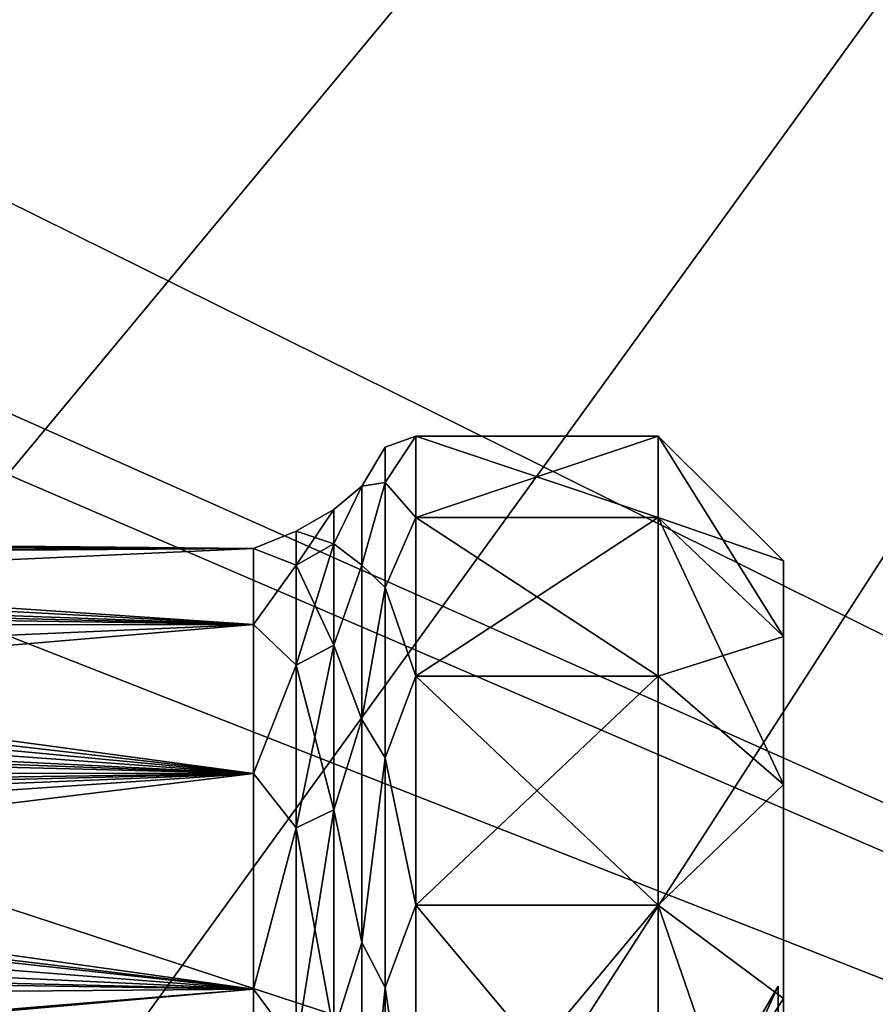
# Model space of a CAD drawing. Units: millimetres. Extents: x -55 to 55, y -80 to 55.
# Drawn here: x 21 to 28, y 10 to 18 of the extents above; entities that cross this region are included whole.
import ezdxf

# ---------------------------------------------------------------- set-up
doc = ezdxf.new("R2010")
doc.units = ezdxf.units.MM
doc.header["$LTSCALE"] = 41.718519
for name, color, linetype in [('101', 7, 'CONTINUOUS'), ('110', 7, 'CONTINUOUS'), ('133', 7, 'CONTINUOUS'), ('134', 7, 'CONTINUOUS'), ('168', 7, 'CONTINUOUS'), ('169', 7, 'CONTINUOUS'), ('2', 7, 'CONTINUOUS'), ('213', 7, 'CONTINUOUS'), ('31', 7, 'CONTINUOUS'), ('88', 7, 'CONTINUOUS'), ('98', 7, 'CONTINUOUS')]:
    doc.layers.add(name, color=color, linetype=linetype)

msp = doc.modelspace()

# ---------------------------------------------------------------- linework, layer by layer
at = {"layer": '101', "color": 7, "linetype": 'CONTINUOUS', "true_color": 0xaaaaaa}
for points in [[(24.5641, 14.1706, -4.6047), (24.5641, 14.8184, -1.5576), (26.5, 14.1706, -4.6047), (24.5641, 14.1706, -4.6047)], [(24.5641, 14.8184, -1.5576), (24.5641, 14.8184, 1.5576), (26.5, 14.8184, -1.5576), (24.5641, 14.8184, -1.5576)], [(26.5, 14.1706, -4.6047), (24.5641, 14.8184, -1.5576), (26.5, 14.8184, -1.5576), (26.5, 14.1706, -4.6047)], [(24.5641, 14.8184, 1.5576), (24.5641, 14.1706, 4.6047), (26.5, 14.8184, 1.5576), (24.5641, 14.8184, 1.5576)], [(26.5, 14.8184, -1.5576), (24.5641, 14.8184, 1.5576), (26.5, 14.8184, 1.5576), (26.5, 14.8184, -1.5576)], [(26.5, 14.8184, 1.5576), (24.5641, 14.1706, 4.6047), (26.5, 14.1706, 4.6047), (26.5, 14.8184, 1.5576)], [(24.5641, 12.9038, -7.4499), (24.5641, 14.1706, -4.6047), (26.5, 12.9038, -7.4499), (24.5641, 12.9038, -7.4499)], [(26.5, 12.9038, -7.4499), (24.5641, 14.1706, -4.6047), (26.5, 14.1706, -4.6047), (26.5, 12.9038, -7.4499)], [(24.5641, 14.1706, 4.6047), (24.5641, 12.9038, 7.4499), (26.5, 14.1706, 4.6047), (24.5641, 14.1706, 4.6047)], [(26.5, 14.1706, 4.6047), (24.5641, 12.9038, 7.4499), (26.5, 12.9038, 7.4499), (26.5, 14.1706, 4.6047)], [(24.5641, 11.073, -9.9699), (24.5641, 12.9038, -7.4499), (26.5, 11.073, -9.9699), (24.5641, 11.073, -9.9699)], [(26.5, 11.073, -9.9699), (24.5641, 12.9038, -7.4499), (26.5, 12.9038, -7.4499), (26.5, 11.073, -9.9699)], [(24.5641, 12.9038, 7.4499), (24.5641, 11.073, 9.9699), (26.5, 12.9038, 7.4499), (24.5641, 12.9038, 7.4499)], [(26.5, 12.9038, 7.4499), (24.5641, 11.073, 9.9699), (26.5, 11.073, 9.9699), (26.5, 12.9038, 7.4499)], [(24.5641, 8.7581, -12.0543), (24.5641, 11.073, -9.9699), (26.5, 8.7581, -12.0543), (24.5641, 8.7581, -12.0543)], [(26.5, 8.7581, -12.0543), (24.5641, 11.073, -9.9699), (26.5, 11.073, -9.9699), (26.5, 8.7581, -12.0543)], [(24.5641, 11.073, 9.9699), (24.5641, 8.7581, 12.0543), (26.5, 11.073, 9.9699), (24.5641, 11.073, 9.9699)], [(26.5, 11.073, 9.9699), (24.5641, 8.7581, 12.0543), (26.5, 8.7581, 12.0543), (26.5, 11.073, 9.9699)]]:
    msp.add_3dface(points, dxfattribs=at)
at = {"layer": '110', "color": 7, "linetype": 'CONTINUOUS', "true_color": 0xaaaaaa}
for points in [[(27.5, 13.8238, 1.4532), (27.5, 13.8238, -1.4532), (26.5, 14.8184, 1.5576), (27.5, 13.8238, 1.4532)], [(27.5, 13.8238, 1.4532), (26.5, 14.8184, 1.5576), (26.5, 14.1706, 4.6047), (27.5, 13.8238, 1.4532)], [(27.5, 13.8238, -1.4532), (27.5, 13.2196, -4.2955), (26.5, 14.8184, -1.5576), (27.5, 13.8238, -1.4532)], [(27.5, 13.8238, -1.4532), (26.5, 14.8184, -1.5576), (26.5, 14.8184, 1.5576), (27.5, 13.8238, -1.4532)], [(27.5, 13.2196, -4.2955), (26.5, 14.1706, -4.6047), (26.5, 14.8184, -1.5576), (27.5, 13.2196, -4.2955)], [(27.5, 13.2196, 4.2955), (27.5, 13.8238, 1.4532), (26.5, 14.1706, 4.6047), (27.5, 13.2196, 4.2955)], [(27.5, 13.2196, 4.2955), (26.5, 14.1706, 4.6047), (26.5, 12.9038, 7.4499), (27.5, 13.2196, 4.2955)], [(27.5, 13.2196, -4.2955), (27.5, 12.0378, -6.95), (26.5, 14.1706, -4.6047), (27.5, 13.2196, -4.2955)], [(27.5, 12.0378, -6.95), (26.5, 12.9038, -7.4499), (26.5, 14.1706, -4.6047), (27.5, 12.0378, -6.95)], [(27.5, 12.0378, 6.95), (27.5, 13.2196, 4.2955), (26.5, 12.9038, 7.4499), (27.5, 12.0378, 6.95)], [(27.5, 12.0378, 6.95), (26.5, 12.9038, 7.4499), (26.5, 11.073, 9.9699), (27.5, 12.0378, 6.95)], [(27.5, 12.0378, -6.95), (26.5, 11.073, -9.9699), (26.5, 12.9038, -7.4499), (27.5, 12.0378, -6.95)], [(27.5, 10.3298, 9.3008), (27.5, 12.0378, 6.95), (26.5, 11.073, 9.9699), (27.5, 10.3298, 9.3008)], [(27.5, 12.0378, -6.95), (27.5, 10.3298, -9.3008), (26.5, 11.073, -9.9699), (27.5, 12.0378, -6.95)], [(27.5, 10.3298, 9.3008), (26.5, 11.073, 9.9699), (26.5, 8.7581, 12.0543), (27.5, 10.3298, 9.3008)], [(27.5, 10.3298, -9.3008), (27.5, 8.1704, -11.2452), (26.5, 11.073, -9.9699), (27.5, 10.3298, -9.3008)], [(27.5, 8.1704, -11.2452), (26.5, 8.7581, -12.0543), (26.5, 11.073, -9.9699), (27.5, 8.1704, -11.2452)], [(27.5, 8.1704, 11.2452), (27.5, 10.3298, 9.3008), (26.5, 8.7581, 12.0543), (27.5, 8.1704, 11.2452)]]:
    msp.add_3dface(points, dxfattribs=at)
at = {"layer": '133', "color": 7, "linetype": 'CONTINUOUS', "true_color": 0xaaaaaa}
for points in [[(9.9846, 20.0517, 38.5), (-55, 54.5, 38.5), (55, 0, 38.5), (9.9846, 20.0517, 38.5)], [(55, 0, 38.5), (-55, 54.5, 38.5), (55, 54.5, 38.5), (55, 0, 38.5)], [(13.499, 17.8756, 38.5), (9.9846, 20.0517, 38.5), (55, 0, 38.5), (13.499, 17.8756, 38.5)], [(16.5538, 15.0908, 38.5), (13.499, 17.8756, 38.5), (55, 0, 38.5), (16.5538, 15.0908, 38.5)], [(19.0449, 11.7921, 38.5), (16.5538, 15.0908, 38.5), (55, 0, 38.5), (19.0449, 11.7921, 38.5)], [(20.8874, 8.0918, 38.5), (19.0449, 11.7921, 38.5), (55, 0, 38.5), (20.8874, 8.0918, 38.5)]]:
    msp.add_3dface(points, dxfattribs=at)
at = {"layer": '134', "color": 7, "linetype": 'CONTINUOUS', "true_color": 0xaaaaaa}
for points in [[(13.499, 17.8756, 46.5), (54.5, 54.5, 46.5), (9.9846, 20.0517, 46.5), (13.499, 17.8756, 46.5)], [(16.5538, 15.0908, 46.5), (54.5, 54.5, 46.5), (13.499, 17.8756, 46.5), (16.5538, 15.0908, 46.5)], [(19.0449, 11.7921, 46.5), (54.5, 54.5, 46.5), (16.5538, 15.0908, 46.5), (19.0449, 11.7921, 46.5)], [(54.5, -54.5, 46.5), (54.5, 54.5, 46.5), (19.0449, -11.7921, 46.5), (54.5, -54.5, 46.5)], [(19.0449, -11.7921, 46.5), (54.5, 54.5, 46.5), (20.8874, -8.0918, 46.5), (19.0449, -11.7921, 46.5)], [(20.8874, 8.0918, 46.5), (54.5, 54.5, 46.5), (19.0449, 11.7921, 46.5), (20.8874, 8.0918, 46.5)], [(20.8874, -8.0918, 46.5), (54.5, 54.5, 46.5), (22.0186, -4.116, 46.5), (20.8874, -8.0918, 46.5)], [(22.0186, 4.116, 46.5), (54.5, 54.5, 46.5), (20.8874, 8.0918, 46.5), (22.0186, 4.116, 46.5)], [(22.0186, -4.116, 46.5), (54.5, 54.5, 46.5), (22.4, 0, 46.5), (22.0186, -4.116, 46.5)], [(22.4, 0, 46.5), (54.5, 54.5, 46.5), (22.0186, 4.116, 46.5), (22.4, 0, 46.5)]]:
    msp.add_3dface(points, dxfattribs=at)
at = {"layer": '168', "color": 7, "linetype": 'CONTINUOUS', "true_color": 0xaaaaaa}
for points in [[(26.9226, 9.5), (26.9226, 9.2618, -2.1138), (27.4573, 10.4261), (26.9226, 9.5)], [(27.4573, 10.4261), (26.9226, 9.2618, -2.1138), (27.4573, 10.1647, -2.32), (27.4573, 10.4261)]]:
    msp.add_3dface(points, dxfattribs=at)
at = {"layer": '169', "color": 7, "linetype": 'CONTINUOUS', "true_color": 0xaaaaaa}
msp.add_3dface([(26.9226, 9.5), (27.4573, 10.4261), (27.4573, 10.1647, 2.32), (26.9226, 9.5)], dxfattribs=at)
at = {"layer": '2', "color": 7, "linetype": 'CONTINUOUS', "true_color": 0xaaaaaa}
for points in [[(15.1213, 13.8857, 1.7855), (23.2679, 13.9233, 1.4634), (15.25, 14), (15.1213, 13.8857, 1.7855)], [(15.25, 14), (23.2679, 13.9233, -1.4634), (15.2335, 13.9854, -0.6384), (15.25, 14)], [(23.2679, 13.9233, 1.4634), (23.2679, 13.9233, -1.4634), (15.25, 14), (23.2679, 13.9233, 1.4634)], [(23.2679, 13.3148, 4.3262), (23.2679, 13.9233, 1.4634), (14.7228, 13.5318, 3.5903), (23.2679, 13.3148, 4.3262)], [(14.7228, 13.5318, 3.5903), (23.2679, 13.9233, 1.4634), (15.1213, 13.8857, 1.7855), (14.7228, 13.5318, 3.5903)], [(15.1838, 13.9412, -1.2815), (23.2679, 13.9233, -1.4634), (15.0997, 13.8664, -1.9292), (15.1838, 13.9412, -1.2815)], [(23.2679, 13.9233, -1.4634), (23.2679, 13.3148, -4.3262), (15.0997, 13.8664, -1.9292), (23.2679, 13.9233, -1.4634)], [(15.2335, 13.9854, -0.6384), (23.2679, 13.9233, -1.4634), (15.1838, 13.9412, -1.2815), (15.2335, 13.9854, -0.6384)], [(15.0997, 13.8664, -1.9292), (23.2679, 13.3148, -4.3262), (14.9799, 13.76, -2.581), (15.0997, 13.8664, -1.9292)], [(14.9799, 13.76, -2.581), (23.2679, 13.3148, -4.3262), (14.8231, 13.6208, -3.2363), (14.9799, 13.76, -2.581)], [(14.8231, 13.6208, -3.2363), (23.2679, 13.3148, -4.3262), (14.6279, 13.4475, -3.8942), (14.8231, 13.6208, -3.2363)], [(14.0222, 12.9105, 5.4148), (23.2679, 13.3148, 4.3262), (14.7228, 13.5318, 3.5903), (14.0222, 12.9105, 5.4148)], [(14.6279, 13.4475, -3.8942), (23.2679, 13.3148, -4.3262), (14.4754, 13.3123, -4.334), (14.6279, 13.4475, -3.8942)], [(23.2679, 12.1244, 7), (23.2679, 13.3148, 4.3262), (13.5435, 12.4866, 6.3313), (23.2679, 12.1244, 7)], [(13.5435, 12.4866, 6.3313), (23.2679, 13.3148, 4.3262), (14.0222, 12.9105, 5.4148), (13.5435, 12.4866, 6.3313)], [(14.4754, 13.3123, -4.334), (23.2679, 12.1244, -7), (14.3044, 13.1606, -4.7747), (14.4754, 13.3123, -4.334)], [(23.2679, 13.3148, -4.3262), (23.2679, 12.1244, -7), (14.4754, 13.3123, -4.334), (23.2679, 13.3148, -4.3262)], [(14.3044, 13.1606, -4.7747), (23.2679, 12.1244, -7), (14.1142, 12.9919, -5.2163), (14.3044, 13.1606, -4.7747)], [(14.1142, 12.9919, -5.2163), (23.2679, 12.1244, -7), (13.9036, 12.8054, -5.6588), (14.1142, 12.9919, -5.2163)], [(13.9036, 12.8054, -5.6588), (23.2679, 12.1244, -7), (13.6721, 12.6004, -6.1017), (13.9036, 12.8054, -5.6588)], [(13.6721, 12.6004, -6.1017), (23.2679, 12.1244, -7), (13.4187, 12.3761, -6.5446), (13.6721, 12.6004, -6.1017)], [(12.9696, 11.9791, 7.2457), (23.2679, 12.1244, 7), (13.5435, 12.4866, 6.3313), (12.9696, 11.9791, 7.2457)], [(13.4187, 12.3761, -6.5446), (23.2679, 12.1244, -7), (13.1424, 12.1318, -6.9871), (13.4187, 12.3761, -6.5446)], [(23.2679, 10.404, 9.3678), (23.2679, 12.1244, 7), (11.5021, 10.6853, 9.0457), (23.2679, 10.404, 9.3678)], [(11.5021, 10.6853, 9.0457), (23.2679, 12.1244, 7), (12.2918, 11.3813, 8.1527), (11.5021, 10.6853, 9.0457)], [(12.2918, 11.3813, 8.1527), (23.2679, 12.1244, 7), (12.6412, 11.6892, 7.7047), (12.2918, 11.3813, 8.1527)], [(12.6412, 11.6892, 7.7047), (23.2679, 12.1244, 7), (12.9696, 11.9791, 7.2457), (12.6412, 11.6892, 7.7047)], [(13.1424, 12.1318, -6.9871), (23.2679, 12.1244, -7), (12.8423, 11.8668, -7.4283), (13.1424, 12.1318, -6.9871)], [(23.2679, 12.1244, -7), (23.2679, 10.404, -9.3678), (12.8423, 11.8668, -7.4283), (23.2679, 12.1244, -7)], [(12.8423, 11.8668, -7.4283), (23.2679, 10.404, -9.3678), (12.6324, 11.6815, -7.7164), (12.8423, 11.8668, -7.4283)], [(12.6324, 11.6815, -7.7164), (23.2679, 10.404, -9.3678), (12.5176, 11.5802, -7.8675), (12.6324, 11.6815, -7.7164)], [(12.5176, 11.5802, -7.8675), (23.2679, 10.404, -9.3678), (12.1674, 11.2716, -8.3037), (12.5176, 11.5802, -7.8675)], [(12.1674, 11.2716, -8.3037), (23.2679, 10.404, -9.3678), (11.7905, 10.94, -8.7359), (12.1674, 11.2716, -8.3037)], [(11.7905, 10.94, -8.7359), (23.2679, 10.404, -9.3678), (11.3864, 10.585, -9.1628), (11.7905, 10.94, -8.7359)], [(12.6833, 9.5325, 10.2533), (23.2679, 10.404, 9.3678), (11.5021, 10.6853, 9.0457), (12.6833, 9.5325, 10.2533)], [(11.3864, 10.585, -9.1628), (23.2679, 10.404, -9.3678), (11.065, 10.3032, -9.4786), (11.3864, 10.585, -9.1628)], [(23.2679, 10.404, -9.3678), (23.2679, 8.229, -11.3262), (11.065, 10.3032, -9.4786), (23.2679, 10.404, -9.3678)], [(12.735, 9.4761, 10.3055), (23.2679, 10.404, 9.3678), (12.6833, 9.5325, 10.2533), (12.735, 9.4761, 10.3055)], [(23.2679, 8.229, 11.3262), (23.2679, 10.404, 9.3678), (12.735, 9.4761, 10.3055), (23.2679, 8.229, 11.3262)], [(11.065, 10.3032, -9.4786), (23.2679, 8.229, -11.3262), (10.7275, 10.0077, -9.7901), (11.065, 10.3032, -9.4786)]]:
    msp.add_3dface(points, dxfattribs=at)
at = {"layer": '213', "linetype": 'CONTINUOUS'}
for points in [[(27.4573, -10.4261), (27.4573, 10.4261), (27.4573, 10.1647, -2.32), (27.4573, -10.4261)], [(27.4573, 10.4261), (27.4573, -10.4261), (27.4573, -10.1647, 2.32), (27.4573, 10.4261)], [(27.4573, 10.4261), (27.4573, -10.1647, 2.32), (27.4573, 10.1647, 2.32), (27.4573, 10.4261)]]:
    msp.add_3dface(points, dxfattribs=at)
at = {"layer": '31', "color": 7, "linetype": 'CONTINUOUS', "true_color": 0xaaaaaa}
for points in [[(24.319, 14.7323), (24.319, 14.4492, 2.8741), (24.5641, 14.8184, 1.5576), (24.319, 14.7323)], [(24.5641, 14.8184, 1.5576), (24.319, 14.4492, 2.8741), (24.5641, 14.1706, 4.6047), (24.5641, 14.8184, 1.5576)], [(24.319, 14.4492, -2.8741), (24.319, 14.7323), (24.5641, 14.8184, -1.5576), (24.319, 14.4492, -2.8741)], [(24.5641, 14.8184, -1.5576), (24.319, 14.7323), (24.5641, 14.8184, 1.5576), (24.5641, 14.8184, -1.5576)], [(24.5641, 14.1706, -4.6047), (24.319, 14.4492, -2.8741), (24.5641, 14.8184, -1.5576), (24.5641, 14.1706, -4.6047)], [(24.319, 14.4492, 2.8741), (24.319, 14.7323), (24.134, 14.4206, 1.5157), (24.319, 14.4492, 2.8741)], [(24.319, 14.7323), (24.319, 14.4492, -2.8741), (24.134, 14.4206, -1.5157), (24.319, 14.7323)], [(24.134, 14.4206, 1.5157), (24.319, 14.7323), (24.134, 14.4206, -1.5157), (24.134, 14.4206, 1.5157)], [(24.319, 13.6109, 5.6378), (24.319, 14.4492, 2.8741), (24.134, 13.7903, 4.4807), (24.319, 13.6109, 5.6378)], [(24.134, 13.7903, 4.4807), (24.319, 14.4492, 2.8741), (24.134, 14.4206, 1.5157), (24.134, 13.7903, 4.4807)], [(24.319, 14.4492, -2.8741), (24.319, 13.6109, -5.6378), (24.134, 13.7903, -4.4807), (24.319, 14.4492, -2.8741)], [(24.134, 14.4206, -1.5157), (24.319, 14.4492, -2.8741), (24.134, 13.7903, -4.4807), (24.134, 14.4206, -1.5157)], [(24.319, 14.4492, 2.8741), (24.319, 13.6109, 5.6378), (24.5641, 14.1706, 4.6047), (24.319, 14.4492, 2.8741)], [(24.319, 13.6109, -5.6378), (24.319, 14.4492, -2.8741), (24.5641, 14.1706, -4.6047), (24.319, 13.6109, -5.6378)], [(24.5641, 14.1706, 4.6047), (24.319, 13.6109, 5.6378), (24.5641, 12.9038, 7.4499), (24.5641, 14.1706, 4.6047)], [(24.5641, 12.9038, -7.4499), (24.319, 13.6109, -5.6378), (24.5641, 14.1706, -4.6047), (24.5641, 12.9038, -7.4499)], [(24.134, 12.5574, 7.25), (24.319, 13.6109, 5.6378), (24.134, 13.7903, 4.4807), (24.134, 12.5574, 7.25)], [(24.134, 13.7903, -4.4807), (24.319, 13.6109, -5.6378), (24.134, 12.5574, -7.25), (24.134, 13.7903, -4.4807)], [(24.319, 12.2495, 8.1848), (24.319, 13.6109, 5.6378), (24.134, 12.5574, 7.25), (24.319, 12.2495, 8.1848)], [(24.319, 13.6109, -5.6378), (24.319, 12.2495, -8.1848), (24.134, 12.5574, -7.25), (24.319, 13.6109, -5.6378)], [(24.319, 13.6109, 5.6378), (24.319, 12.2495, 8.1848), (24.5641, 12.9038, 7.4499), (24.319, 13.6109, 5.6378)], [(24.319, 12.2495, -8.1848), (24.319, 13.6109, -5.6378), (24.5641, 12.9038, -7.4499), (24.319, 12.2495, -8.1848)], [(24.5641, 12.9038, 7.4499), (24.319, 12.2495, 8.1848), (24.5641, 11.073, 9.9699), (24.5641, 12.9038, 7.4499)], [(24.5641, 11.073, -9.9699), (24.319, 12.2495, -8.1848), (24.5641, 12.9038, -7.4499), (24.5641, 11.073, -9.9699)], [(24.134, 10.7756, 9.7024), (24.319, 12.2495, 8.1848), (24.134, 12.5574, 7.25), (24.134, 10.7756, 9.7024)], [(24.134, 12.5574, -7.25), (24.319, 12.2495, -8.1848), (24.134, 10.7756, -9.7024), (24.134, 12.5574, -7.25)], [(24.319, 10.4173, 10.4173), (24.319, 12.2495, 8.1848), (24.134, 10.7756, 9.7024), (24.319, 10.4173, 10.4173)], [(24.319, 12.2495, -8.1848), (24.319, 10.4173, -10.4173), (24.134, 10.7756, -9.7024), (24.319, 12.2495, -8.1848)], [(24.319, 12.2495, 8.1848), (24.319, 10.4173, 10.4173), (24.5641, 11.073, 9.9699), (24.319, 12.2495, 8.1848)], [(24.319, 10.4173, -10.4173), (24.319, 12.2495, -8.1848), (24.5641, 11.073, -9.9699), (24.319, 10.4173, -10.4173)], [(24.5641, 11.073, 9.9699), (24.319, 10.4173, 10.4173), (24.5641, 8.7581, 12.0543), (24.5641, 11.073, 9.9699)], [(24.5641, 8.7581, -12.0543), (24.319, 10.4173, -10.4173), (24.5641, 11.073, -9.9699), (24.5641, 8.7581, -12.0543)], [(24.134, 8.5229, 11.7307), (24.319, 10.4173, 10.4173), (24.134, 10.7756, 9.7024), (24.134, 8.5229, 11.7307)], [(24.134, 10.7756, -9.7024), (24.319, 10.4173, -10.4173), (24.134, 8.5229, -11.7307), (24.134, 10.7756, -9.7024)], [(24.319, 8.1848, 12.2495), (24.319, 10.4173, 10.4173), (24.134, 8.5229, 11.7307), (24.319, 8.1848, 12.2495)], [(24.319, 10.4173, -10.4173), (24.319, 8.1848, -12.2495), (24.134, 8.5229, -11.7307), (24.319, 10.4173, -10.4173)], [(24.319, 10.4173, 10.4173), (24.319, 8.1848, 12.2495), (24.5641, 8.7581, 12.0543), (24.319, 10.4173, 10.4173)], [(24.319, 8.1848, -12.2495), (24.319, 10.4173, -10.4173), (24.5641, 8.7581, -12.0543), (24.319, 8.1848, -12.2495)]]:
    msp.add_3dface(points, dxfattribs=at)
at = {"layer": '88', "color": 7, "linetype": 'CONTINUOUS', "true_color": 0xaaaaaa}
for points in [[(24.134, 13.7903, 4.4807), (24.134, 14.4206, 1.5157), (23.911, 13.9607, 2.777), (24.134, 13.7903, 4.4807)], [(24.134, 14.4206, 1.5157), (24.134, 14.4206, -1.5157), (23.911, 14.2342), (24.134, 14.4206, 1.5157)], [(24.134, 14.4206, 1.5157), (23.911, 14.2342), (23.911, 13.9607, 2.777), (24.134, 14.4206, 1.5157)], [(24.134, 14.4206, -1.5157), (24.134, 13.7903, -4.4807), (23.911, 13.9607, -2.777), (24.134, 14.4206, -1.5157)], [(24.134, 14.4206, -1.5157), (23.911, 13.9607, -2.777), (23.911, 14.2342), (24.134, 14.4206, -1.5157)], [(23.61, 14.0603), (23.61, 13.7901, 2.743), (23.911, 14.2342), (23.61, 14.0603)], [(23.911, 13.9607, -2.777), (23.61, 14.0603), (23.911, 14.2342), (23.911, 13.9607, -2.777)], [(23.911, 14.2342), (23.61, 13.7901, 2.743), (23.911, 13.9607, 2.777), (23.911, 14.2342)], [(23.2679, 13.9233, -1.4634), (23.2679, 13.9233, 1.4634), (23.61, 14.0603), (23.2679, 13.9233, -1.4634)], [(23.61, 13.7901, -2.743), (23.2679, 13.9233, -1.4634), (23.61, 14.0603), (23.61, 13.7901, -2.743)], [(23.61, 14.0603), (23.2679, 13.9233, 1.4634), (23.61, 13.7901, 2.743), (23.61, 14.0603)], [(23.61, 13.7901, -2.743), (23.61, 14.0603), (23.911, 13.9607, -2.777), (23.61, 13.7901, -2.743)], [(23.2679, 13.3148, -4.3262), (23.2679, 13.9233, -1.4634), (23.61, 13.7901, -2.743), (23.2679, 13.3148, -4.3262)], [(23.2679, 13.9233, 1.4634), (23.2679, 13.3148, 4.3262), (23.61, 13.7901, 2.743), (23.2679, 13.9233, 1.4634)], [(23.911, 13.1507, -5.4472), (23.61, 13.7901, -2.743), (23.911, 13.9607, -2.777), (23.911, 13.1507, -5.4472)], [(23.61, 13.7901, 2.743), (23.61, 12.99, 5.3806), (23.911, 13.9607, 2.777), (23.61, 13.7901, 2.743)], [(23.911, 13.9607, 2.777), (23.61, 12.99, 5.3806), (23.911, 13.1507, 5.4472), (23.911, 13.9607, 2.777)], [(24.134, 13.7903, 4.4807), (23.911, 13.9607, 2.777), (23.911, 13.1507, 5.4472), (24.134, 13.7903, 4.4807)], [(24.134, 13.7903, -4.4807), (23.911, 13.1507, -5.4472), (23.911, 13.9607, -2.777), (24.134, 13.7903, -4.4807)], [(23.61, 12.99, -5.3806), (23.2679, 13.3148, -4.3262), (23.61, 13.7901, -2.743), (23.61, 12.99, -5.3806)], [(23.61, 13.7901, 2.743), (23.2679, 13.3148, 4.3262), (23.61, 12.99, 5.3806), (23.61, 13.7901, 2.743)], [(23.61, 12.99, -5.3806), (23.61, 13.7901, -2.743), (23.911, 13.1507, -5.4472), (23.61, 12.99, -5.3806)], [(24.134, 12.5574, 7.25), (24.134, 13.7903, 4.4807), (23.911, 13.1507, 5.4472), (24.134, 12.5574, 7.25)], [(24.134, 13.7903, -4.4807), (24.134, 12.5574, -7.25), (23.911, 13.1507, -5.4472), (24.134, 13.7903, -4.4807)], [(23.2679, 12.1244, -7), (23.2679, 13.3148, -4.3262), (23.61, 12.99, -5.3806), (23.2679, 12.1244, -7)], [(23.2679, 13.3148, 4.3262), (23.2679, 12.1244, 7), (23.61, 12.99, 5.3806), (23.2679, 13.3148, 4.3262)], [(23.911, 11.8353, -7.9081), (23.61, 12.99, -5.3806), (23.911, 13.1507, -5.4472), (23.911, 11.8353, -7.9081)], [(23.61, 12.99, 5.3806), (23.61, 11.6907, 7.8115), (23.911, 13.1507, 5.4472), (23.61, 12.99, 5.3806)], [(23.911, 13.1507, 5.4472), (23.61, 11.6907, 7.8115), (23.911, 11.8353, 7.9081), (23.911, 13.1507, 5.4472)], [(24.134, 12.5574, 7.25), (23.911, 13.1507, 5.4472), (23.911, 11.8353, 7.9081), (24.134, 12.5574, 7.25)], [(24.134, 12.5574, -7.25), (23.911, 11.8353, -7.9081), (23.911, 13.1507, -5.4472), (24.134, 12.5574, -7.25)], [(23.61, 11.6907, -7.8115), (23.2679, 12.1244, -7), (23.61, 12.99, -5.3806), (23.61, 11.6907, -7.8115)], [(23.61, 12.99, 5.3806), (23.2679, 12.1244, 7), (23.61, 11.6907, 7.8115), (23.61, 12.99, 5.3806)], [(23.61, 11.6907, -7.8115), (23.61, 12.99, -5.3806), (23.911, 11.8353, -7.9081), (23.61, 11.6907, -7.8115)], [(24.134, 10.7756, 9.7024), (24.134, 12.5574, 7.25), (23.911, 11.8353, 7.9081), (24.134, 10.7756, 9.7024)], [(24.134, 12.5574, -7.25), (24.134, 10.7756, -9.7024), (23.911, 11.8353, -7.9081), (24.134, 12.5574, -7.25)], [(23.2679, 10.404, -9.3678), (23.2679, 12.1244, -7), (23.61, 11.6907, -7.8115), (23.2679, 10.404, -9.3678)], [(23.2679, 12.1244, 7), (23.2679, 10.404, 9.3678), (23.61, 11.6907, 7.8115), (23.2679, 12.1244, 7)], [(23.911, 10.0651, -10.0651), (23.61, 11.6907, -7.8115), (23.911, 11.8353, -7.9081), (23.911, 10.0651, -10.0651)], [(23.61, 11.6907, 7.8115), (23.61, 9.9421, 9.9421), (23.911, 11.8353, 7.9081), (23.61, 11.6907, 7.8115)], [(23.911, 11.8353, 7.9081), (23.61, 9.9421, 9.9421), (23.911, 10.0651, 10.0651), (23.911, 11.8353, 7.9081)], [(24.134, 10.7756, 9.7024), (23.911, 11.8353, 7.9081), (23.911, 10.0651, 10.0651), (24.134, 10.7756, 9.7024)], [(24.134, 10.7756, -9.7024), (23.911, 10.0651, -10.0651), (23.911, 11.8353, -7.9081), (24.134, 10.7756, -9.7024)], [(23.61, 9.9421, -9.9421), (23.2679, 10.404, -9.3678), (23.61, 11.6907, -7.8115), (23.61, 9.9421, -9.9421)], [(23.61, 11.6907, 7.8115), (23.2679, 10.404, 9.3678), (23.61, 9.9421, 9.9421), (23.61, 11.6907, 7.8115)], [(23.61, 9.9421, -9.9421), (23.61, 11.6907, -7.8115), (23.911, 10.0651, -10.0651), (23.61, 9.9421, -9.9421)], [(24.134, 8.5229, 11.7307), (24.134, 10.7756, 9.7024), (23.911, 10.0651, 10.0651), (24.134, 8.5229, 11.7307)], [(24.134, 10.7756, -9.7024), (24.134, 8.5229, -11.7307), (23.911, 10.0651, -10.0651), (24.134, 10.7756, -9.7024)], [(23.2679, 8.229, -11.3262), (23.2679, 10.404, -9.3678), (23.61, 9.9421, -9.9421), (23.2679, 8.229, -11.3262)], [(23.2679, 10.404, 9.3678), (23.2679, 8.229, 11.3262), (23.61, 9.9421, 9.9421), (23.2679, 10.404, 9.3678)]]:
    msp.add_3dface(points, dxfattribs=at)
at = {"layer": '98', "color": 7, "linetype": 'CONTINUOUS', "true_color": 0xaaaaaa}
for points in [[(27.5, 13.8238, 1.4532), (27.5, 13.2196, 4.2955), (27.5, 13.8238, -1.4532), (27.5, 13.8238, 1.4532)], [(27.5, 13.8238, -1.4532), (27.5, 13.2196, 4.2955), (27.5, 13.2196, -4.2955), (27.5, 13.8238, -1.4532)], [(27.5, 13.2196, 4.2955), (27.5, 12.0378, 6.95), (27.5, 13.2196, -4.2955), (27.5, 13.2196, 4.2955)], [(27.5, 13.2196, -4.2955), (27.5, 12.0378, 6.95), (27.5, 12.0378, -6.95), (27.5, 13.2196, -4.2955)], [(27.5, 12.0378, 6.95), (27.5, 10.3298, 9.3008), (27.5, 12.0378, -6.95), (27.5, 12.0378, 6.95)], [(27.5, 12.0378, -6.95), (27.5, 10.3298, 9.3008), (27.5, 10.3298, -9.3008), (27.5, 12.0378, -6.95)], [(27.5, 10.3298, 9.3008), (27.5, 8.1704, 11.2452), (27.5, 10.3298, -9.3008), (27.5, 10.3298, 9.3008)], [(27.5, 10.3298, -9.3008), (27.5, 8.1704, 11.2452), (27.5, 8.1704, -11.2452), (27.5, 10.3298, -9.3008)]]:
    msp.add_3dface(points, dxfattribs=at)

doc.saveas('drawing.dxf')
